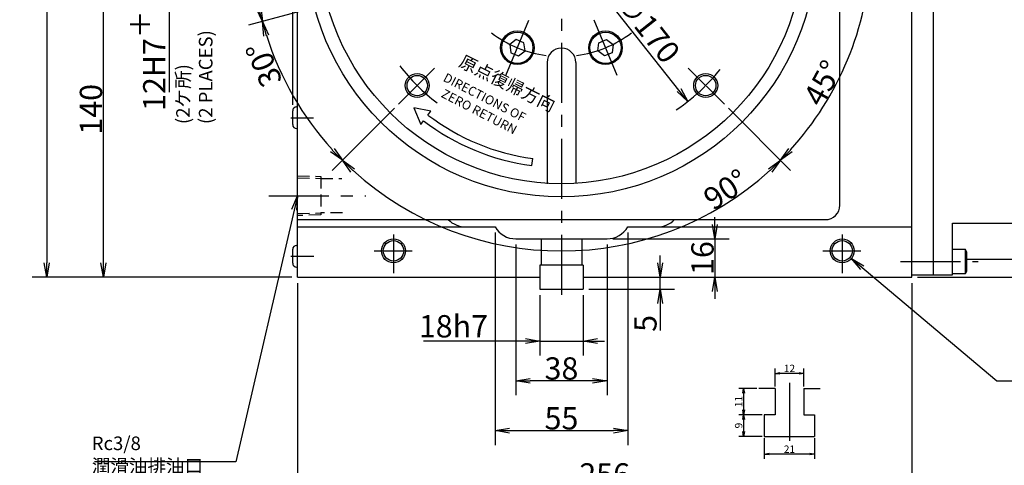
# Model space of a CAD drawing. Extents: x 105 to 1736, y 12 to 1160.
# Drawn here: x 105 to 516, y 235 to 421 of the extents above; entities that cross this region are included whole.
import ezdxf

# ---------------------------------------------------------------- set-up
doc = ezdxf.new("R2010")
doc.units = 0
doc.header["$LTSCALE"] = 20
doc.linetypes.add('CENTER', pattern=[2, 1.25, -0.25, 0.25, -0.25])
doc.linetypes.add('HIDDEN', pattern=[0.375, 0.25, -0.125])
doc.layers.get('0').update_dxf_attribs({"linetype": 'CONTINUOUS'})
doc.layers.add('MAIN0', color=7, linetype='CONTINUOUS')
doc.layers.add('テーブルＴ溝0', color=7, linetype='CONTINUOUS')
doc.styles.add('KNJYOKO', font='TXT', dxfattribs={"bigfont": 'BIGFONT'})
doc.dimstyles.new('MAIN002', dxfattribs={"dimtxt": 9.3, "dimasz": 6, "dimexe": 6, "dimexo": 2.4, "dimgap": 0.09, "dimtad": 1, "dimdec": 3, "dimtxsty": 'STANDARD', "dimcen": 0.09, "dimaunit": 1, "dimazin": 3, "dimtfac": 0.903226, "dimtdec": 4, "dimtmove": 0, "dimatfit": 3, "dimtvp": 0.553763, "dimtolj": 1, "dimtzin": 0})
doc.dimstyles.new('テーブルＴ溝003', dxfattribs={"dimtxt": 3.1, "dimasz": 2, "dimexe": 2, "dimexo": 0.8, "dimgap": 0.09, "dimtad": 1, "dimdec": 3, "dimtxsty": 'STANDARD', "dimcen": 0.09, "dimaunit": 1, "dimazin": 3, "dimtfac": 0.903226, "dimtdec": 4, "dimtmove": 0, "dimatfit": 3, "dimtvp": 0.66129, "dimtolj": 1, "dimtzin": 0})

# ---------------------------------------------------------------- blocks, each defined once
blk = doc.blocks.new('_OPEN')
at = {"color": 0, "linetype": 'BYBLOCK'}
for p, q in [((-1, 0.166667), (0, 0)), ((0, 0), (-1, -0.166667)), ((0, 0), (-1, 0))]:
    blk.add_line(p, q, dxfattribs=at)
blk = doc.blocks.new('*D20')
at = {"layer": 'MAIN0', "color": 0, "linetype": 'BYBLOCK'}
for p, q in [((322.02, 306.02), (322.02, 280.83)), ((340.02, 306.02), (340.02, 280.83)), ((316.02, 286.83), (273.55, 286.83)), ((322.02, 286.83), (340.02, 286.83)), ((346.02, 286.83), (349.02, 286.83))]:
    blk.add_line(p, q, dxfattribs=at)
at = {"layer": 'MAIN0', "color": 0, "linetype": 'BYBLOCK', "xscale": 6, "yscale": 6, "zscale": 6}
blk.add_blockref('_OPEN', (322.02, 286.83), dxfattribs=at)
at = {"layer": 'MAIN0', "color": 0, "linetype": 'BYBLOCK', "xscale": 6, "yscale": 6, "zscale": 6, "rotation": 180}
blk.add_blockref('_OPEN', (340.02, 286.83), dxfattribs=at)
at = {"layer": 'MAIN0', "color": 0, "linetype": 'BYBLOCK', "insert": (286, 292.98), "char_height": 9.3, "attachment_point": 5}
blk.add_mtext('\\A1;18h7', dxfattribs=at)
blk = doc.blocks.new('*D21')
at = {"layer": 'MAIN0', "color": 0, "linetype": 'BYBLOCK'}
for p, q in [((372.15, 319.42), (372.15, 322.42)), ((372.15, 308.42), (372.15, 313.42)), ((342.42, 308.42), (378.15, 308.42)), ((372.15, 302.42), (372.15, 291.18))]:
    blk.add_line(p, q, dxfattribs=at)
at = {"layer": 'MAIN0', "color": 0, "linetype": 'BYBLOCK', "xscale": 6, "yscale": 6, "zscale": 6}
for p, rotation in [((372.15, 313.42), 270), ((372.15, 308.42), 90)]:
    blk.add_blockref('_OPEN', p, dxfattribs=dict(at, rotation=rotation))
at = {"layer": 'MAIN0', "color": 0, "linetype": 'BYBLOCK', "insert": (366, 294.18), "char_height": 9.3, "attachment_point": 5, "rotation": 90}
blk.add_mtext('\\A1;5', dxfattribs=at)
blk = doc.blocks.new('*D25')
at = {"layer": 'MAIN0', "color": 0, "linetype": 'BYBLOCK'}
blk.add_line((400.61, 383.83), (426.51, 357.93), dxfattribs=at)
blk.add_arc((331.02, 453.42), 129.05, 317.6639, 357.3361, dxfattribs=at)
at = {"layer": 'MAIN0', "color": 0, "linetype": 'BYBLOCK', "xscale": 6, "yscale": 6, "zscale": 6}
for p, rotation in [((460.07, 453.42), 90), ((422.27, 362.17), 224.9999999999918)]:
    blk.add_blockref('_OPEN', p, dxfattribs=dict(at, rotation=rotation))
at = {"layer": 'MAIN0', "color": 0, "linetype": 'BYBLOCK', "insert": (439.94, 394.36), "char_height": 9.3, "attachment_point": 5, "rotation": 61.5331}
blk.add_mtext('\\A1;45°', dxfattribs=at)
blk = doc.blocks.new('*D26')
at = {"layer": 'MAIN0', "color": 0, "linetype": 'BYBLOCK'}
for p, q in [((261.42, 383.83), (235.52, 357.93)), ((400.61, 383.83), (426.51, 357.93))]:
    blk.add_line(p, q, dxfattribs=at)
blk.add_arc((331.02, 453.42), 129.05, 227.6639, 312.3361, dxfattribs=at)
at = {"layer": 'MAIN0', "color": 0, "linetype": 'BYBLOCK', "xscale": 6, "yscale": 6, "zscale": 6}
for p, rotation in [((239.77, 362.17), 134.9999999999918), ((422.27, 362.17), 44.99999999999187)]:
    blk.add_blockref('_OPEN', p, dxfattribs=dict(at, rotation=rotation))
at = {"layer": 'MAIN0', "color": 0, "linetype": 'BYBLOCK', "insert": (399.54, 350), "char_height": 9.3, "attachment_point": 5, "rotation": 33.5278}
blk.add_mtext('\\A1;90°', dxfattribs=at)
blk = doc.blocks.new('*D27')
at = {"layer": 'MAIN0', "color": 0, "linetype": 'BYBLOCK'}
for p, q in [((235.95, 427.95), (200.57, 418.47)), ((261.42, 383.83), (235.52, 357.93))]:
    blk.add_line(p, q, dxfattribs=at)
blk.add_arc((331.02, 453.42), 129.05, 197.6639, 222.3361, dxfattribs=at)
at = {"layer": 'MAIN0', "color": 0, "linetype": 'BYBLOCK', "xscale": 6, "yscale": 6, "zscale": 6}
for p, rotation in [((206.37, 420.02), 104.9999999999918), ((239.77, 362.17), 314.9999999999918)]:
    blk.add_blockref('_OPEN', p, dxfattribs=dict(at, rotation=rotation))
at = {"layer": 'MAIN0', "color": 0, "linetype": 'BYBLOCK', "insert": (207, 402.14), "char_height": 9.3, "attachment_point": 5, "rotation": 112.4641}
blk.add_mtext('\\A1;30°', dxfattribs=at)
blk = doc.blocks.new('*D28')
at = {"layer": 'MAIN0', "color": 0, "linetype": 'BYBLOCK'}
for p, q in [((261.42, 523.02), (235.52, 548.92)), ((235.95, 427.95), (200.57, 418.47))]:
    blk.add_line(p, q, dxfattribs=at)
blk.add_arc((331.02, 453.42), 129.05, 137.6639, 192.3361, dxfattribs=at)
at = {"layer": 'MAIN0', "color": 0, "linetype": 'BYBLOCK', "xscale": 6, "yscale": 6, "zscale": 6}
for p, rotation in [((239.77, 544.67), 44.99999999999176), ((206.37, 420.02), 284.9999999999919)]:
    blk.add_blockref('_OPEN', p, dxfattribs=dict(at, rotation=rotation))
at = {"layer": 'MAIN0', "color": 0, "linetype": 'BYBLOCK', "insert": (198.84, 476.64), "char_height": 9.3, "attachment_point": 5, "rotation": 80.0362}
blk.add_mtext('\\A1;60°', dxfattribs=at)
blk = doc.blocks.new('*D38')
at = {"layer": 'MAIN0', "color": 0, "linetype": 'BYBLOCK'}
for p, q in [((206.64, 453.42), (134.11, 453.42)), ((140.11, 319.42), (140.11, 447.42)), ((218.62, 313.42), (134.11, 313.42))]:
    blk.add_line(p, q, dxfattribs=at)
at = {"layer": 'MAIN0', "color": 0, "linetype": 'BYBLOCK', "xscale": 6, "yscale": 6, "zscale": 6}
for p, rotation in [((140.11, 453.42), 90), ((140.11, 313.42), 270)]:
    blk.add_blockref('_OPEN', p, dxfattribs=dict(at, rotation=rotation))
at = {"layer": 'MAIN0', "color": 0, "linetype": 'BYBLOCK', "insert": (134.96, 383.42), "char_height": 9.3, "attachment_point": 5, "rotation": 90}
blk.add_mtext('\\A1;140', dxfattribs=at)
blk = doc.blocks.new('*D42')
at = {"layer": 'MAIN0', "color": 0, "linetype": 'BYBLOCK'}
for p, q in [((307.55, 563.42), (110.51, 563.42)), ((116.51, 557.42), (116.51, 319.42)), ((218.62, 313.42), (110.51, 313.42))]:
    blk.add_line(p, q, dxfattribs=at)
at = {"layer": 'MAIN0', "color": 0, "linetype": 'BYBLOCK', "xscale": 6, "yscale": 6, "zscale": 6}
for p, rotation in [((116.51, 563.42), 90), ((116.51, 313.42), 270)]:
    blk.add_blockref('_OPEN', p, dxfattribs=dict(at, rotation=rotation))
at = {"layer": 'MAIN0', "color": 0, "linetype": 'BYBLOCK', "insert": (111.36, 438.42), "char_height": 9.3, "attachment_point": 5, "rotation": 90}
blk.add_mtext('\\A1;250', dxfattribs=at)
blk = doc.blocks.new('*D53')
at = {"layer": 'MAIN0', "color": 0, "linetype": 'BYBLOCK'}
blk.add_line((379.97, 391.42), (282.06, 515.42), dxfattribs=at)
at = {"layer": 'MAIN0', "color": 0, "linetype": 'BYBLOCK', "xscale": 6, "yscale": 6, "zscale": 6}
for p, rotation in [((278.34, 520.13), 128.2949852190343), ((383.69, 386.71), 308.2949852190343)]:
    blk.add_blockref('_OPEN', p, dxfattribs=dict(at, rotation=rotation))
at = {"layer": 'MAIN0', "color": 0, "linetype": 'BYBLOCK', "insert": (366.98, 417.8), "char_height": 9.3, "attachment_point": 5, "rotation": 308.295}
blk.add_mtext('\\A1;∅170', dxfattribs=at)
blk = doc.blocks.new('*D58')
at = {"layer": 'MAIN0', "color": 0, "linetype": 'BYBLOCK'}
for p, q in [((727.67, 326.92), (727.67, 329.92)), ((679.42, 320.92), (733.67, 320.92)), ((727.67, 313.42), (727.67, 320.92)), ((479.42, 313.42), (733.67, 313.42)), ((727.67, 307.42), (727.67, 292.02))]:
    blk.add_line(p, q, dxfattribs=at)
at = {"layer": 'MAIN0', "color": 0, "linetype": 'BYBLOCK', "xscale": 6, "yscale": 6, "zscale": 6}
for p, rotation in [((727.67, 320.92), 270), ((727.67, 313.42), 90)]:
    blk.add_blockref('_OPEN', p, dxfattribs=dict(at, rotation=rotation))
at = {"layer": 'MAIN0', "color": 0, "linetype": 'BYBLOCK', "insert": (721.52, 299.82), "char_height": 9.3, "attachment_point": 5, "rotation": 90}
blk.add_mtext('\\A1;7.5', dxfattribs=at)
blk = doc.blocks.new('*D63')
at = {"layer": 'MAIN0', "color": 0, "linetype": 'BYBLOCK'}
for p, q in [((219.02, 385.22), (219.02, 657.71)), ((221.02, 476.89), (221.02, 657.71)), ((213.02, 651.71), (204.51, 651.71)), ((221.02, 651.71), (219.02, 651.71)), ((227.02, 651.71), (230.02, 651.71))]:
    blk.add_line(p, q, dxfattribs=at)
at = {"layer": 'MAIN0', "color": 0, "linetype": 'BYBLOCK', "xscale": 6, "yscale": 6, "zscale": 6}
for p, rotation in [((219.02, 651.71), 360), ((221.02, 651.71), 180)]:
    blk.add_blockref('_OPEN', p, dxfattribs=dict(at, rotation=rotation))
at = {"layer": 'MAIN0', "color": 0, "linetype": 'BYBLOCK', "insert": (207.51, 657.86), "char_height": 9.3, "attachment_point": 5}
blk.add_mtext('\\A1;2', dxfattribs=at)
blk = doc.blocks.new('*D64')
at = {"layer": 'MAIN0', "color": 0, "linetype": 'BYBLOCK'}
for p, q in [((219.02, 385.22), (219.02, 683.09)), ((682.92, 551.04), (682.92, 683.09)), ((225.02, 677.09), (676.92, 677.09))]:
    blk.add_line(p, q, dxfattribs=at)
at = {"layer": 'MAIN0', "color": 0, "linetype": 'BYBLOCK', "xscale": 6, "yscale": 6, "zscale": 6, "rotation": 180}
blk.add_blockref('_OPEN', (219.02, 677.09), dxfattribs=at)
at = {"layer": 'MAIN0', "color": 0, "linetype": 'BYBLOCK', "xscale": 6, "yscale": 6, "zscale": 6}
blk.add_blockref('_OPEN', (682.92, 677.09), dxfattribs=at)
at = {"layer": 'MAIN0', "color": 0, "linetype": 'BYBLOCK', "insert": (422.06, 683.24), "char_height": 9.3, "attachment_point": 5}
blk.add_mtext('\\A1;464', dxfattribs=at)
blk = doc.blocks.new('*D76')
at = {"layer": 'MAIN0', "color": 0, "linetype": 'BYBLOCK'}
for p, q in [((651.64, 582.32), (760.8, 582.32)), ((754.8, 576.32), (754.8, 319.42)), ((479.42, 313.42), (760.8, 313.42))]:
    blk.add_line(p, q, dxfattribs=at)
at = {"layer": 'MAIN0', "color": 0, "linetype": 'BYBLOCK', "xscale": 6, "yscale": 6, "zscale": 6}
for p, rotation in [((754.8, 582.32), 90), ((754.8, 313.42), 270)]:
    blk.add_blockref('_OPEN', p, dxfattribs=dict(at, rotation=rotation))
at = {"layer": 'MAIN0', "color": 0, "linetype": 'BYBLOCK', "insert": (749.65, 447.87), "char_height": 9.3, "attachment_point": 5, "rotation": 90}
blk.add_mtext('\\A1;269', dxfattribs=at)
blk = doc.blocks.new('*D78')
at = {"layer": 'MAIN0', "color": 0, "linetype": 'BYBLOCK'}
for p, q in [((394.93, 335.42), (394.93, 338.42)), ((352.42, 329.42), (400.93, 329.42)), ((394.93, 329.42), (394.93, 313.42)), ((394.93, 307.42), (394.93, 304.42))]:
    blk.add_line(p, q, dxfattribs=at)
at = {"layer": 'MAIN0', "color": 0, "linetype": 'BYBLOCK', "xscale": 6, "yscale": 6, "zscale": 6}
for p, rotation in [((394.93, 329.42), 270), ((394.93, 313.42), 90)]:
    blk.add_blockref('_OPEN', p, dxfattribs=dict(at, rotation=rotation))
at = {"layer": 'MAIN0', "color": 0, "linetype": 'BYBLOCK', "insert": (389.78, 321.42), "char_height": 9.3, "attachment_point": 5, "rotation": 90}
blk.add_mtext('\\A1;16', dxfattribs=at)
blk = doc.blocks.new('*D79')
at = {"layer": 'MAIN0', "color": 0, "linetype": 'BYBLOCK'}
for p, q in [((303.36, 332.02), (303.36, 243.48)), ((358.68, 332.02), (358.68, 243.48)), ((309.36, 249.48), (352.68, 249.48))]:
    blk.add_line(p, q, dxfattribs=at)
at = {"layer": 'MAIN0', "color": 0, "linetype": 'BYBLOCK', "xscale": 6, "yscale": 6, "zscale": 6, "rotation": 180}
blk.add_blockref('_OPEN', (303.36, 249.48), dxfattribs=at)
at = {"layer": 'MAIN0', "color": 0, "linetype": 'BYBLOCK', "xscale": 6, "yscale": 6, "zscale": 6}
blk.add_blockref('_OPEN', (358.68, 249.48), dxfattribs=at)
at = {"layer": 'MAIN0', "color": 0, "linetype": 'BYBLOCK', "insert": (331.02, 254.63), "char_height": 9.3, "attachment_point": 5}
blk.add_mtext('\\A1;55', dxfattribs=at)
blk = doc.blocks.new('*D80')
at = {"layer": 'MAIN0', "color": 0, "linetype": 'BYBLOCK'}
for p, q in [((312.02, 327.02), (312.02, 264.25)), ((350.02, 327.02), (350.02, 264.25)), ((344.02, 270.25), (318.02, 270.25))]:
    blk.add_line(p, q, dxfattribs=at)
at = {"layer": 'MAIN0', "color": 0, "linetype": 'BYBLOCK', "xscale": 6, "yscale": 6, "zscale": 6}
for p, rotation in [((312.02, 270.25), 180), ((350.02, 270.25), 360)]:
    blk.add_blockref('_OPEN', p, dxfattribs=dict(at, rotation=rotation))
at = {"layer": 'MAIN0', "color": 0, "linetype": 'BYBLOCK', "insert": (331.02, 275.4), "char_height": 9.3, "attachment_point": 5}
blk.add_mtext('\\A1;38', dxfattribs=at)
blk = doc.blocks.new('*D111')
at = {"layer": 'MAIN0', "color": 0, "linetype": 'BYBLOCK'}
for p, q in [((167.49, 465.42), (167.49, 468.42)), ((227.62, 459.42), (161.49, 459.42)), ((167.49, 447.42), (167.49, 459.42)), ((227.8, 447.42), (161.49, 447.42)), ((167.49, 441.42), (167.49, 390.58))]:
    blk.add_line(p, q, dxfattribs=at)
at = {"layer": 'MAIN0', "color": 0, "linetype": 'BYBLOCK', "xscale": 6, "yscale": 6, "zscale": 6}
for p, rotation in [((167.49, 459.42), 270), ((167.49, 447.42), 90)]:
    blk.add_blockref('_OPEN', p, dxfattribs=dict(at, rotation=rotation))
at = {"layer": 'MAIN0', "color": 0, "linetype": 'BYBLOCK', "insert": (161.34, 417.96), "char_height": 9.3, "attachment_point": 5, "rotation": 90, "style": 'KNJYOKO'}
blk.add_mtext('\\A1;12H7\\H0.903226x;\\S＋0.018^ \u30000;', dxfattribs=at)
blk = doc.blocks.new('*D112')
at = {"layer": 'MAIN0', "color": 0, "linetype": 'BYBLOCK'}
for p, q in [((221.02, 311.02), (221.02, 220.08)), ((477.02, 311.02), (477.02, 220.08)), ((227.02, 226.08), (471.02, 226.08))]:
    blk.add_line(p, q, dxfattribs=at)
at = {"layer": 'MAIN0', "color": 0, "linetype": 'BYBLOCK', "xscale": 6, "yscale": 6, "zscale": 6, "rotation": 180}
blk.add_blockref('_OPEN', (221.02, 226.08), dxfattribs=at)
at = {"layer": 'MAIN0', "color": 0, "linetype": 'BYBLOCK', "xscale": 6, "yscale": 6, "zscale": 6}
blk.add_blockref('_OPEN', (477.02, 226.08), dxfattribs=at)
at = {"layer": 'MAIN0', "color": 0, "linetype": 'BYBLOCK', "insert": (349.02, 231.23), "char_height": 9.3, "attachment_point": 5}
blk.add_mtext('\\A1;256', dxfattribs=at)
blk = doc.blocks.new('*D123')
at = {"layer": 'テーブルＴ溝0', "color": 0, "linetype": 'BYBLOCK'}
for p, q in [((420.03, 267.89), (420.03, 275.37)), ((432.03, 267.89), (432.03, 275.37)), ((430.03, 273.37), (422.03, 273.37))]:
    blk.add_line(p, q, dxfattribs=at)
at = {"layer": 'テーブルＴ溝0', "color": 0, "linetype": 'BYBLOCK', "xscale": 2, "yscale": 2, "zscale": 2}
for p, rotation in [((420.03, 273.37), 180), ((432.03, 273.37), 360)]:
    blk.add_blockref('_OPEN', p, dxfattribs=dict(at, rotation=rotation))
at = {"layer": 'テーブルＴ溝0', "color": 0, "linetype": 'BYBLOCK', "insert": (426.03, 275.42), "char_height": 3.1, "attachment_point": 5}
blk.add_mtext('\\A1;12', dxfattribs=at)
blk = doc.blocks.new('*D124')
at = {"layer": 'テーブルＴ溝0', "color": 0, "linetype": 'BYBLOCK'}
for p, q in [((412.4, 267.09), (404.92, 267.09)), ((406.92, 265.09), (406.92, 258.09)), ((414.73, 256.09), (404.92, 256.09))]:
    blk.add_line(p, q, dxfattribs=at)
at = {"layer": 'テーブルＴ溝0', "color": 0, "linetype": 'BYBLOCK', "xscale": 2, "yscale": 2, "zscale": 2}
for p, rotation in [((406.92, 267.09), 90), ((406.92, 256.09), 270)]:
    blk.add_blockref('_OPEN', p, dxfattribs=dict(at, rotation=rotation))
at = {"layer": 'テーブルＴ溝0', "color": 0, "linetype": 'BYBLOCK', "insert": (404.87, 261.59), "char_height": 3.1, "attachment_point": 5, "rotation": 90}
blk.add_mtext('\\A1;11', dxfattribs=at)
blk = doc.blocks.new('*D125')
at = {"layer": 'テーブルＴ溝0', "color": 0, "linetype": 'BYBLOCK'}
for p, q in [((414.73, 256.09), (404.92, 256.09)), ((406.92, 254.09), (406.92, 249.09)), ((414.73, 247.09), (404.92, 247.09))]:
    blk.add_line(p, q, dxfattribs=at)
at = {"layer": 'テーブルＴ溝0', "color": 0, "linetype": 'BYBLOCK', "xscale": 2, "yscale": 2, "zscale": 2}
for p, rotation in [((406.92, 256.09), 90), ((406.92, 247.09), 270)]:
    blk.add_blockref('_OPEN', p, dxfattribs=dict(at, rotation=rotation))
at = {"layer": 'テーブルＴ溝0', "color": 0, "linetype": 'BYBLOCK', "insert": (404.87, 251.59), "char_height": 3.1, "attachment_point": 5, "rotation": 90}
blk.add_mtext('\\A1;9', dxfattribs=at)
blk = doc.blocks.new('*D126')
at = {"layer": 'テーブルＴ溝0', "color": 0, "linetype": 'BYBLOCK'}
for p, q in [((415.53, 246.29), (415.53, 237.7)), ((436.53, 246.29), (436.53, 237.7)), ((434.53, 239.7), (417.53, 239.7))]:
    blk.add_line(p, q, dxfattribs=at)
at = {"layer": 'テーブルＴ溝0', "color": 0, "linetype": 'BYBLOCK', "xscale": 2, "yscale": 2, "zscale": 2}
for p, rotation in [((415.53, 239.7), 180), ((436.53, 239.7), 360)]:
    blk.add_blockref('_OPEN', p, dxfattribs=dict(at, rotation=rotation))
at = {"layer": 'テーブルＴ溝0', "color": 0, "linetype": 'BYBLOCK', "insert": (426.03, 241.75), "char_height": 3.1, "attachment_point": 5}
blk.add_mtext('\\A1;21', dxfattribs=at)

msp = doc.modelspace()

# ---------------------------------------------------------------- linework, layer by layer
at = {"layer": 'MAIN0', "color": 3, "linetype": 'CONTINUOUS'}
for p, q in [((477.0167, 313.4212), (477.0167, 576.4212)), ((486.0167, 314.4212), (486.0167, 576.4212)), ((312.1957, 412.5094), (309.4475, 410.4006)), ((309.4475, 410.4006), (309.8996, 406.9662)), ((315.3961, 411.1838), (312.1957, 412.5094)), ((315.8483, 407.7493), (315.3961, 411.1838)), ((346.1851, 407.7493), (346.6372, 411.1838)), ((346.6372, 411.1838), (349.8376, 412.5094)), ((349.8376, 412.5094), (352.5859, 410.4006)), ((352.5859, 410.4006), (352.1337, 406.9662)), ((309.8996, 406.9662), (313.1, 405.6405)), ((313.1, 405.6405), (315.8483, 407.7493)), ((348.9333, 405.6405), (346.1851, 407.7493)), ((352.1337, 406.9662), (348.9333, 405.6405)), ((325.0167, 402.9212), (325.0167, 352.4212)), ((337.0167, 402.9212), (337.0167, 352.5996)), ((219.0167, 377.0212), (219.0167, 382.8212)), ((220.6167, 384.4212), (221.0167, 384.4212)), ((276.6117, 382.6043), (269.5015, 383.9722)), ((269.5015, 383.9722), (272.3802, 377.0963)), ((275.4027, 381.0306), (276.6117, 382.6043)), ((272.3802, 377.0963), (273.5892, 378.67)), ((220.6167, 375.4212), (221.0167, 375.4212)), ((318.6586, 359.971), (319.0488, 362.9221)), ((494.0167, 335.9212), (677.0167, 335.9212)), ((494.0167, 314.4212), (494.0167, 335.9212)), ((312.0167, 329.4212), (350.0167, 329.4212)), ((322.5167, 329.4212), (322.5167, 318.4212)), ((339.5167, 329.4212), (339.5167, 318.4212)), ((219.0167, 319.2712), (219.0167, 325.0712)), ((220.6167, 326.6712), (221.0167, 326.6712)), ((499.4167, 324.9212), (494.0167, 324.9212)), ((499.4167, 314.9212), (499.4167, 324.9212)), ((500.0167, 323.8819), (499.4167, 324.9212)), ((500.0167, 315.9604), (500.0167, 323.8819)), ((500.0167, 320.9212), (677.0167, 320.9212)), ((220.6167, 317.6712), (221.0167, 317.6712)), ((499.4167, 314.9212), (500.0167, 315.9604)), ((477.0167, 314.4212), (486.0167, 314.4212)), ((486.0167, 314.4212), (494.0167, 314.4212)), ((494.0167, 314.9212), (499.4167, 314.9212)), ((322.0167, 308.4212), (340.0167, 308.4212))]:
    msp.add_line(p, q, dxfattribs=at)
at = {"layer": 'MAIN0', "color": 7, "linetype": 'CENTER'}
msp.add_line((331.0167, 571.1059), (331.0167, 302.711), dxfattribs=at)
at = {"layer": 'MAIN0', "color": 7, "linetype": 'CONTINUOUS'}
for p, q in [((447.0167, 343.4212), (447.0167, 490.2764)), ((221.0167, 313.4212), (221.0167, 474.4925)), ((221.0167, 337.4212), (441.0167, 337.4212)), ((221.0167, 334.4212), (303.3564, 334.4212)), ((358.6769, 334.4212), (477.0167, 334.4212)), ((322.0167, 318.4212), (322.0167, 308.4212)), ((340.0167, 318.4212), (322.0167, 318.4212)), ((340.0167, 318.4212), (340.0167, 308.4212)), ((221.0167, 313.4212), (321.5167, 313.4212)), ((321.5167, 313.4212), (322.0167, 313.4212)), ((340.0167, 313.4212), (340.5167, 313.4212)), ((340.5167, 313.4212), (477.0167, 313.4212))]:
    msp.add_line(p, q, dxfattribs=at)
at = {"layer": 'MAIN0', "color": 3, "linetype": 'CENTER'}
for p, q in [((307.8643, 397.5265), (317.4314, 420.6235)), ((354.169, 397.5265), (344.6019, 420.6235)), ((278.1491, 400.5537), (263.1186, 385.5231)), ((383.8842, 400.5537), (398.9148, 385.5231)), ((218.26, 379.9212), (227.6575, 379.9212)), ((209.1331, 347.4212), (249.4832, 347.4212)), ((261.0167, 331.1939), (261.0167, 315.0723)), ((448.0167, 331.1939), (448.0167, 315.0723)), ((252.9676, 324.4212), (268.8404, 324.4212)), ((439.9676, 324.4212), (455.8404, 324.4212)), ((218.26, 322.1712), (227.8248, 322.1712)), ((472.3618, 319.9212), (504.7249, 319.9212))]:
    msp.add_line(p, q, dxfattribs=at)
at = {"layer": 'MAIN0', "color": 3, "linetype": 'HIDDEN'}
for p, q in [((221.0167, 355.7522), (230.7167, 355.4491)), ((221.0167, 354.8962), (230.7167, 354.5931)), ((230.7167, 355.4491), (230.7167, 339.3933)), ((230.7167, 354.5712), (239.5235, 354.5712)), ((221.0167, 339.9462), (230.7167, 340.2493)), ((230.7167, 339.3933), (221.0167, 339.0902)), ((239.7529, 340.2712), (230.7167, 340.2712))]:
    msp.add_line(p, q, dxfattribs=at)
at = {"layer": 'MAIN0', "color": 3, "linetype": 'CONTINUOUS'}
for centre, radius in [((331.0167, 453.4212), 106.5), ((331.0167, 453.4212), 101), ((312.6479, 409.075), 7), ((312.6479, 409.075), 6.5), ((349.3855, 409.075), 7), ((349.3855, 409.075), 6.5), ((270.9126, 393.3171), 5), ((391.1207, 393.3171), 5), ((270.9126, 393.3171), 4.25), ((391.1207, 393.3171), 4.25), ((261.0167, 324.4212), 5), ((261.0167, 324.4212), 4.25), ((448.0167, 324.4212), 5), ((448.0167, 324.4212), 4.25)]:
    msp.add_circle(centre, radius, dxfattribs=at)
at = {"layer": 'MAIN0', "color": 3, "linetype": 'CENTER'}
for radius, start, end in [(48, 232.573284, 262.426716), (48, 277.573284, 307.426716), (85, 304.261703, 323.762724), (85, 217.584766, 232.415234)]:
    msp.add_arc((331.0167, 453.4212), radius, start, end, dxfattribs=at)
at = {"layer": 'MAIN0', "color": 3, "linetype": 'CONTINUOUS'}
for centre, radius, start, end in [((331.0167, 402.9212), 6, 360, 540), ((220.6167, 382.8212), 1.6, 90, 180), ((331.0167, 453.4212), 94.2637, 232.466758, 262.466758), ((331.0167, 453.4212), 91.287, 232.466758, 262.466758), ((220.6167, 377.0212), 1.6, 180, 270), ((220.6167, 325.0712), 1.6, 90, 180), ((220.6167, 319.2712), 1.6, 180, 270)]:
    msp.add_arc(centre, radius, start, end, dxfattribs=at)
at = {"layer": 'MAIN0', "color": 7, "linetype": 'CONTINUOUS'}
for centre, radius, start, end in [((441.0167, 343.4212), 6, 270, 360), ((291.0167, 344.4212), 10, 224.427032, 270), ((371.0167, 344.4212), 10, 270, 315.572968), ((312.0167, 339.4212), 10, 210.000014, 270), ((350.0167, 339.4212), 10, 270, 329.999986)]:
    msp.add_arc(centre, radius, start, end, dxfattribs=at)
at = {"layer": 'テーブルＴ溝0', "color": 3, "linetype": 'CONTINUOUS'}
for p, q in [((420.0291, 267.0851), (413.2035, 267.0851)), ((420.0291, 267.0851), (420.0291, 256.0851)), ((432.0291, 267.0851), (432.0291, 256.0851)), ((432.0291, 267.0851), (438.8547, 267.0851)), ((420.0291, 256.0851), (415.5291, 256.0851)), ((415.5291, 256.0851), (415.5291, 247.0851)), ((432.0291, 256.0851), (436.5291, 256.0851)), ((436.5291, 256.0851), (436.5291, 247.0851)), ((415.5291, 247.0851), (436.5291, 247.0851))]:
    msp.add_line(p, q, dxfattribs=at)
at = {"layer": 'テーブルＴ溝0', "color": 3, "linetype": 'CENTER'}
msp.add_line((426.0291, 269.405), (426.0291, 245.2942), dxfattribs=at)

# ---------------------------------------------------------------- texts
at = {"layer": 'MAIN0', "color": 3, "linetype": 'CONTINUOUS', "char_height": 9, "attachment_point": 1, "style": 'KNJYOKO'}
for s, insert, rotation in [('{\\H0.63x;{(2ケ所)\\P(2 PLACES)}}', (170.4737, 377.2623), 90), ('{\\H0.59x;{原点復帰方向}}', (290.2408, 406.3473), 333.466758)]:
    msp.add_mtext(s, dxfattribs=dict(at, insert=insert, rotation=rotation))
at = {"layer": 'MAIN0', "color": 4, "linetype": 'CONTINUOUS', "insert": (283.1213, 398.7325), "char_height": 6, "attachment_point": 1, "rotation": 332.668264}
msp.add_mtext('{\\H0.63x;{DIRECTIONS OF\\P  ZERO RETURN}}', dxfattribs=at)
at = {"layer": 'MAIN0', "color": 3, "linetype": 'CONTINUOUS', "insert": (135.2805, 247.0405), "char_height": 9, "attachment_point": 1, "style": 'KNJYOKO'}
msp.add_mtext('{\\H0.63x;{Rc3/8\\P潤滑油排油口\\PDRAIN PORT}}', dxfattribs=at)

# ---------------------------------------------------------------- dimensions: what is measured, and where the dimension line sits
at = {"layer": 'MAIN0', "color": 3, "linetype": 'CONTINUOUS'}
for base, p1, p2, override, picture, middle in [((219.0167, 677.0896), (682.9167, 548.6405), (219.0167, 382.8212), {"dimasz": 6, "dimblk1": 'OPEN', "dimblk2": 'OPEN', "dimsah": 1}, '*D64', (422.0589, 678.5896)), ((221.0167, 651.7141), (219.0167, 382.8212), (221.0167, 474.4925), {"dimasz": 6, "dimblk1": 'OPEN', "dimblk2": 'OPEN', "dimsah": 1, "dimatfit": 0}, '*D63', (207.5101, 653.2141))]:
    dim = msp.add_linear_dim(base=base, p1=p1, p2=p2, dimstyle='MAIN002', override=override, dxfattribs=at)
    dim.commit()
    dim.dimension.update_dxf_attribs({"geometry": picture, "text_midpoint": middle, "dimtype": 160})
for base, p1, p2, override, picture, middle in [((754.7965, 582.3212), (477.0167, 313.4212), (649.236, 582.3212), {"dimasz": 6, "dimblk1": 'OPEN', "dimblk2": 'OPEN', "dimsah": 1}, '*D76', (754.2965, 447.8712)), ((116.5069, 563.4212), (221.0167, 313.4212), (309.9454, 563.4212), {"dimasz": 6, "dimblk1": 'OPEN', "dimblk2": 'OPEN', "dimsah": 1}, '*D42', (116.0069, 438.4212)), ((140.1104, 313.4212), (209.0419, 453.4212), (221.0167, 313.4212), {"dimasz": 6, "dimblk1": 'OPEN', "dimblk2": 'OPEN', "dimsah": 1}, '*D38', (139.6104, 383.4212)), ((394.9262, 329.4212), (340.5167, 313.4212), (350.0167, 329.4212), {"dimasz": 6, "dimblk1": 'OPEN', "dimblk2": 'OPEN', "dimsah": 1, "dimatfit": 0}, '*D78', (394.4262, 321.4212))]:
    dim = msp.add_linear_dim(base=base, p1=p1, p2=p2, angle=90, dimstyle='MAIN002', override=override, dxfattribs=at)
    dim.commit()
    dim.dimension.update_dxf_attribs({"geometry": picture, "text_midpoint": middle})
for base, line1, line2, picture, middle in [((206.3651, 486.8215), ((263.1186, 521.3193), (263.8257, 520.6122)), ((239.2321, 428.8276), (238.2662, 428.5688)), '*D28', (203.4218, 475.8365)), ((450.2422, 404.0363), ((398.9148, 385.5231), (398.2076, 386.2302)), ((331.0167, 453.4212), (460.0655, 453.4212)), '*D25', (444.023, 392.1483)), ((219.2571, 388.8968), ((238.2662, 428.5688), (239.2321, 428.8276)), ((263.8257, 386.2302), (263.1186, 385.5231)), '*D27', (211.2981, 403.92)), ((331.0167, 324.3724), ((263.1186, 385.5231), (263.8257, 386.2302)), ((398.2076, 386.2302), (398.9148, 385.5231)), '*D26', (402.1117, 346.1217))]:
    dim = msp.add_angular_dim_2l(base=base, line1=line1, line2=line2, dimstyle='MAIN002', override={"dimasz": 6, "dimblk1": 'OPEN', "dimblk2": 'OPEN', "dimsah": 1}, dxfattribs=at)
    dim.commit()
    dim.dimension.update_dxf_attribs({"geometry": picture, "text_midpoint": middle, "dimtype": 162})
dim = msp.add_diameter_dim_2p(p1=(383.692, 386.7106), p2=(278.3413, 520.1318), dimstyle='MAIN002', override={"dimasz": 6, "dimblk1": 'OPEN', "dimblk2": 'OPEN', "dimsah": 1, "dimatfit": 2}, dxfattribs=at)
dim.commit()
dim.dimension.update_dxf_attribs({"geometry": '*D53', "text_midpoint": (363.3324, 414.9155), "dimtype": 163})
dim = msp.add_linear_dim(base=(167.4904, 447.4212), p1=(230.0167, 459.4212), p2=(230.195, 447.4212), angle=90, text='\\A1;12H7\\H0.903226x;\\S＋0.018^ \u30000;', dimstyle='MAIN002', override={"dimasz": 6, "dimtxsty": 'KNJYOKO', "dimblk1": 'OPEN', "dimblk2": 'OPEN', "dimsah": 1, "dimtol": 1, "dimtp": 0.018, "dimtm": 0, "dimtdec": 3, "dimatfit": 0}, dxfattribs=at)
dim.commit()
dim.dimension.update_dxf_attribs({"geometry": '*D111', "text_midpoint": (165.9904, 396.7337), "dimtype": 160})
for base, p1, p2, picture, middle in [((303.356418, 249.481731), (358.676924, 334.421178), (303.356418, 334.421178), '*D79', (331.016671, 249.981731)), ((221.0167, 226.0836), (477.0167, 313.4212), (221.0167, 313.4212), '*D112', (349.0167, 226.5836))]:
    dim = msp.add_linear_dim(base=base, p1=p1, p2=p2, dimstyle='MAIN002', override={"dimasz": 6, "dimblk1": 'OPEN', "dimblk2": 'OPEN', "dimsah": 1}, dxfattribs=at)
    dim.commit()
    dim.dimension.update_dxf_attribs({"geometry": picture, "text_midpoint": middle})
dim = msp.add_aligned_dim(p1=(312.0167, 329.4212), p2=(350.0167, 329.4212), distance=-59.171, dimstyle='MAIN002', override={"dimasz": 6, "dimblk1": 'OPEN', "dimblk2": 'OPEN', "dimsah": 1}, dxfattribs=at)
dim.commit()
dim.dimension.update_dxf_attribs({"geometry": '*D80', "text_midpoint": (331.0167, 270.7502)})
for base, p1, p2, picture, middle in [((727.6691, 313.4212), (677.0167, 320.9212), (477.0167, 313.4212), '*D58', (726.1691, 299.8197)), ((372.1534, 308.4212), (340.5167, 313.4212), (340.0167, 308.4212), '*D21', (370.6534, 294.1841))]:
    dim = msp.add_linear_dim(base=base, p1=p1, p2=p2, angle=90, dimstyle='MAIN002', override={"dimasz": 6, "dimblk1": 'OPEN', "dimblk2": 'OPEN', "dimsah": 1, "dimatfit": 0}, dxfattribs=at)
    dim.commit()
    dim.dimension.update_dxf_attribs({"geometry": picture, "text_midpoint": middle, "dimtype": 160})
dim = msp.add_linear_dim(base=(322.0167, 286.8307), p1=(340.0167, 308.4212), p2=(322.0167, 308.4212), text='\\A1;18h7', dimstyle='MAIN002', override={"dimasz": 6, "dimblk1": 'OPEN', "dimblk2": 'OPEN', "dimsah": 1, "dimatfit": 0}, dxfattribs=at)
dim.commit()
dim.dimension.update_dxf_attribs({"geometry": '*D20', "text_midpoint": (286.0013, 288.3307), "dimtype": 160})
at = {"layer": 'テーブルＴ溝0', "color": 3, "linetype": 'CONTINUOUS'}
for base, p1, p2, picture, middle in [((432.0291, 273.373), (420.0291, 267.0851), (432.0291, 267.0851), '*D123', (426.0291, 273.873)), ((436.5291, 239.7014), (415.5291, 247.0851), (436.5291, 247.0851), '*D126', (426.0291, 240.2014))]:
    dim = msp.add_linear_dim(base=base, p1=p1, p2=p2, dimstyle='テーブルＴ溝003', override={"dimasz": 2, "dimblk1": 'OPEN', "dimblk2": 'OPEN', "dimsah": 1}, dxfattribs=at)
    dim.commit()
    dim.dimension.update_dxf_attribs({"geometry": picture, "text_midpoint": middle})
for base, p1, p2, picture, middle in [((406.9202, 267.0851), (415.5291, 256.0851), (413.2035, 267.0851), '*D124', (406.4202, 261.5851)), ((406.9202, 256.0851), (415.5291, 247.0851), (415.5291, 256.0851), '*D125', (406.4202, 251.5851))]:
    dim = msp.add_linear_dim(base=base, p1=p1, p2=p2, angle=90, dimstyle='テーブルＴ溝003', override={"dimasz": 2, "dimblk1": 'OPEN', "dimblk2": 'OPEN', "dimsah": 1}, dxfattribs=at)
    dim.commit()
    dim.dimension.update_dxf_attribs({"geometry": picture, "text_midpoint": middle})

# ---------------------------------------------------------------- leaders
at = {"layer": 'MAIN0', "color": 3, "linetype": 'CONTINUOUS', "annotation_type": 0, "has_hookline": 1}
for points, hookline_direction, text_width in [([(221.0167, 347.4212), (195.2795, 236.5405), (189.2795, 236.5405)], 1, 52.9181), ([(451.8684, 321.233), (512.5014, 270.2502), (518.5014, 270.2502)], 0, 43.5286)]:
    msp.add_leader(points, dimstyle='MAIN002', override={"dimgap": 0, "dimtad": 1, "dimldrblk": 'OPEN'}, dxfattribs=dict(at, hookline_direction=hookline_direction, text_width=text_width))

doc.saveas('drawing.dxf')
